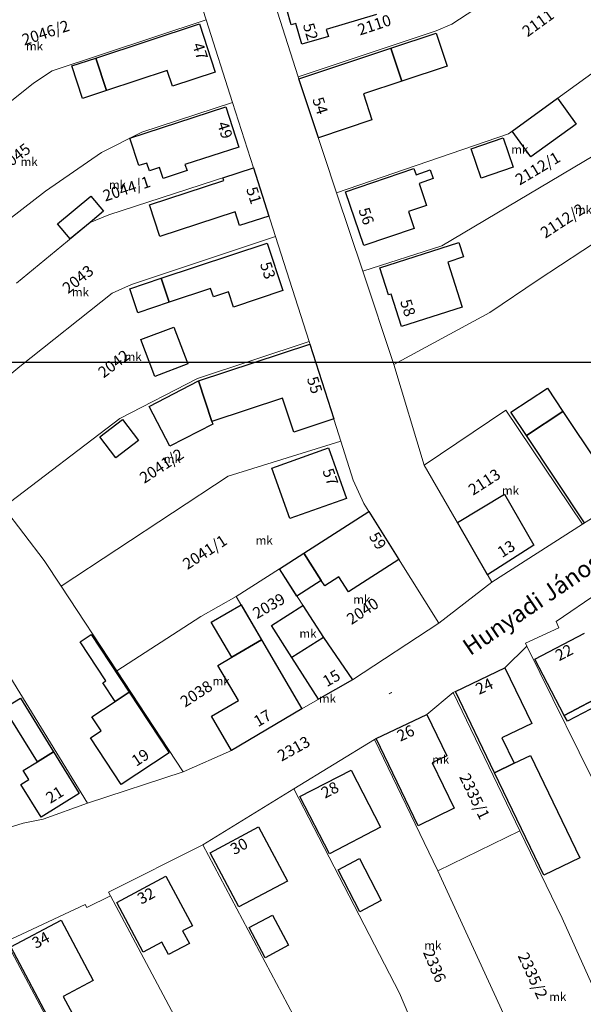
# Model space of a CAD drawing. Units: millimetres. Extents: x -5305453 to -5294188, y -9260247 to -9242236.
# Drawn here: x -5300829 to -5300730, y -9255593 to -9255418 of the extents above; entities that cross this region are included whole.
import ezdxf

# ---------------------------------------------------------------- set-up
doc = ezdxf.new("R2010")
doc.units = ezdxf.units.MM
doc.header["$MEASUREMENT"] = 0
for name, color, linetype, lineweight in [('Egyéb_Toll_száma__10', 134, 'Continuous', 18), ('ITR-10-FRL_HATAR_Toll_száma__187', 254, 'Continuous', 0), ('ITR-11-HRSZ_Toll_száma__187', 254, 'Continuous', 0), ('ITR-15-MIN_OSZT_Toll_száma__83', 21, 'Continuous', 13), ('ITR-30-LAKOEPULET_Toll_száma__49', 123, 'Continuous', 25), ('ITR-35-HAZSZAM_Toll_száma__49', 123, 'Continuous', 25), ('ITR-43-UTCANEV_Toll_száma__49', 123, 'Continuous', 25)]:
    doc.layers.add(name, color=color, linetype=linetype, lineweight=lineweight)
doc.layers.add('ITR-31-GAZD_EPULET_Toll_száma__8', color=12, linetype='Continuous')
doc.layers.add('NI', color=40, linetype='Continuous')
doc.styles.add('ELKÉSZÜLT_STÍLUS_1', font='arial.ttf')

msp = doc.modelspace()

# ---------------------------------------------------------------- linework, layer by layer
at = {"layer": 'ITR-10-FRL_HATAR_Toll_száma__187'}
for p, q in [((-5300796.43, -9255418.16), (-5300801.28, -9255403.02)), ((-5300752.87, -9255418.92), (-5300747.42, -9255415.36)), ((-5300783.75, -9255416.8), (-5300780.11, -9255428.24)), ((-5300712.5, -9255416.41), (-5300742.82, -9255438.35)), ((-5300823.74, -9255427.16), (-5300796.43, -9255418.16)), ((-5300791.73, -9255432.82), (-5300796.43, -9255418.16)), ((-5300755.66, -9255420.11), (-5300752.87, -9255418.92)), ((-5300780.11, -9255428.24), (-5300755.66, -9255420.11)), ((-5300827.02, -9255429.37), (-5300823.74, -9255427.16)), ((-5300754.64, -9255458.23), (-5300702.9, -9255427.49)), ((-5300844.87, -9255443.67), (-5300827.02, -9255429.37)), ((-5300780.11, -9255428.24), (-5300773.28, -9255448.8)), ((-5300791.73, -9255432.82), (-5300807.8, -9255438.05)), ((-5300788.04, -9255444.36), (-5300791.73, -9255432.82)), ((-5300807.8, -9255438.05), (-5300814.95, -9255441.64)), ((-5300742.82, -9255438.35), (-5300773.28, -9255448.8)), ((-5300814.95, -9255441.64), (-5300824.91, -9255448.53)), ((-5300788.04, -9255444.36), (-5300813.68, -9255452.75)), ((-5300784.13, -9255456.58), (-5300788.04, -9255444.36)), ((-5300737.54, -9255464.22), (-5300710.93, -9255446.79)), ((-5300824.91, -9255448.53), (-5300835.9, -9255457.03)), ((-5300773.28, -9255448.8), (-5300768.65, -9255462.71)), ((-5300816.99, -9255454.06), (-5300830.02, -9255464.83)), ((-5300813.68, -9255452.75), (-5300816.99, -9255454.06)), ((-5300784.13, -9255456.58), (-5300809.63, -9255465.08)), ((-5300778.18, -9255475.19), (-5300784.13, -9255456.58)), ((-5300768.65, -9255462.71), (-5300754.64, -9255458.23)), ((-5300768.65, -9255462.71), (-5300763.15, -9255479.27)), ((-5300746.13, -9255470.06), (-5300737.54, -9255464.22)), ((-5300809.63, -9255465.08), (-5300813.09, -9255466.61)), ((-5300813.09, -9255466.61), (-5300829.43, -9255479.63)), ((-5300763.15, -9255479.27), (-5300746.13, -9255470.06)), ((-5300797.96, -9255481.75), (-5300778.18, -9255475.19)), ((-5300772.53, -9255492.87), (-5300778.18, -9255475.19)), ((-5300829.43, -9255479.63), (-5300842.63, -9255490.41)), ((-5300763.15, -9255479.27), (-5300757.76, -9255497.08)), ((-5300811.72, -9255488.84), (-5300797.96, -9255481.75)), ((-5300757.76, -9255497.08), (-5300743.27, -9255487.33)), ((-5300743.27, -9255487.33), (-5300729.68, -9255507.56)), ((-5300832.34, -9255504.56), (-5300811.72, -9255488.84)), ((-5300792.54, -9255499.08), (-5300772.53, -9255492.87)), ((-5300770.33, -9255499.77), (-5300772.53, -9255492.87)), ((-5300757.76, -9255497.08), (-5300745.76, -9255517.87)), ((-5300822.13, -9255518.59), (-5300792.54, -9255499.08)), ((-5300768.48, -9255503.91), (-5300770.33, -9255499.77)), ((-5300729.68, -9255507.56), (-5300720.45, -9255501.64)), ((-5300832.34, -9255504.56), (-5300825.14, -9255514.01)), ((-5300767.59, -9255505.33), (-5300768.48, -9255503.91)), ((-5300767.59, -9255505.33), (-5300783.44, -9255515.5)), ((-5300755.17, -9255525.13), (-5300767.59, -9255505.33)), ((-5300745.76, -9255517.87), (-5300729.68, -9255507.56)), ((-5300825.14, -9255514.01), (-5300822.13, -9255518.59)), ((-5300783.44, -9255515.5), (-5300791.08, -9255520.4)), ((-5300783.44, -9255515.5), (-5300775.62, -9255527.69)), ((-5300812.25, -9255533.6), (-5300822.13, -9255518.59)), ((-5300745.76, -9255517.87), (-5300755.17, -9255525.13)), ((-5300797.35, -9255523.94), (-5300791.08, -9255520.4)), ((-5300791.08, -9255520.4), (-5300779.43, -9255540.33)), ((-5300726.76, -9255519.63), (-5300734.38, -9255524.8)), ((-5300817.42, -9255557.01), (-5300838.9, -9255522.18)), ((-5300812.25, -9255533.6), (-5300797.35, -9255523.94)), ((-5300770.5, -9255535.17), (-5300755.17, -9255525.13)), ((-5300734.38, -9255524.8), (-5300733.89, -9255525.93)), ((-5300733.89, -9255525.93), (-5300739.8, -9255528.69)), ((-5300775.62, -9255527.69), (-5300770.5, -9255535.17)), ((-5300739.54, -9255529.22), (-5300743.46, -9255533.03)), ((-5300739.8, -9255528.69), (-5300739.54, -9255529.22)), ((-5300739.54, -9255529.22), (-5300712.59, -9255583.98)), ((-5300800.47, -9255551.47), (-5300812.25, -9255533.6)), ((-5300743.46, -9255533.03), (-5300752.62, -9255537.44)), ((-5300779.43, -9255540.33), (-5300770.5, -9255535.17)), ((-5300752.62, -9255537.44), (-5300757.29, -9255541.29)), ((-5300740.78, -9255561.93), (-5300752.62, -9255537.44)), ((-5300791.91, -9255547.68), (-5300779.43, -9255540.33)), ((-5300757.29, -9255541.29), (-5300766.29, -9255545.56)), ((-5300766.59, -9255545.74), (-5300780.85, -9255554.51)), ((-5300766.29, -9255545.56), (-5300766.59, -9255545.74)), ((-5300766.59, -9255545.74), (-5300755.36, -9255569.06)), ((-5300800.47, -9255551.47), (-5300791.91, -9255547.68)), ((-5300817.42, -9255557.01), (-5300800.47, -9255551.47)), ((-5300780.85, -9255554.51), (-5300797, -9255564.45)), ((-5300780.85, -9255554.51), (-5300762.12, -9255590.72)), ((-5300825.33, -9255559.89), (-5300817.42, -9255557.01)), ((-5300832.11, -9255561.61), (-5300828.85, -9255560.59)), ((-5300828.85, -9255560.59), (-5300825.33, -9255559.89)), ((-5300755.36, -9255569.06), (-5300740.78, -9255561.93)), ((-5300733.3, -9255577.42), (-5300740.78, -9255561.93)), ((-5300797, -9255564.45), (-5300813.74, -9255572.8)), ((-5300797, -9255564.45), (-5300772.8, -9255609.94)), ((-5300755.36, -9255569.06), (-5300733.69, -9255616.18)), ((-5300813.74, -9255572.8), (-5300813.4, -9255573.44)), ((-5300813.4, -9255573.44), (-5300817.54, -9255575.56)), ((-5300813.4, -9255573.44), (-5300787.7, -9255621.66)), ((-5300817.87, -9255574.98), (-5300831.86, -9255581.58)), ((-5300817.54, -9255575.56), (-5300817.87, -9255574.98)), ((-5300717.99, -9255611.59), (-5300733.3, -9255577.42)), ((-5300831.86, -9255581.58), (-5300814.19, -9255614.76)), ((-5300762.12, -9255590.72), (-5300748.58, -9255622.45))]:
    msp.add_line(p, q, dxfattribs=at)
at = {"layer": 'ITR-15-MIN_OSZT_Toll_száma__83'}
for p, q in [((-5300796.43, -9255418.16), (-5300801.28, -9255403.02)), ((-5300752.87, -9255418.92), (-5300747.42, -9255415.36)), ((-5300783.75, -9255416.8), (-5300780.11, -9255428.24)), ((-5300712.5, -9255416.41), (-5300742.82, -9255438.35)), ((-5300823.74, -9255427.16), (-5300796.43, -9255418.16)), ((-5300791.73, -9255432.82), (-5300796.43, -9255418.16)), ((-5300755.66, -9255420.11), (-5300752.87, -9255418.92)), ((-5300780.11, -9255428.24), (-5300755.66, -9255420.11)), ((-5300827.02, -9255429.37), (-5300823.74, -9255427.16)), ((-5300754.64, -9255458.23), (-5300702.9, -9255427.49)), ((-5300844.87, -9255443.67), (-5300827.02, -9255429.37)), ((-5300780.11, -9255428.24), (-5300773.28, -9255448.8)), ((-5300791.73, -9255432.82), (-5300807.8, -9255438.05)), ((-5300788.04, -9255444.36), (-5300791.73, -9255432.82)), ((-5300807.8, -9255438.05), (-5300814.95, -9255441.64)), ((-5300742.82, -9255438.35), (-5300773.28, -9255448.8)), ((-5300814.95, -9255441.64), (-5300824.91, -9255448.53)), ((-5300788.04, -9255444.36), (-5300813.68, -9255452.75)), ((-5300784.13, -9255456.58), (-5300788.04, -9255444.36)), ((-5300737.54, -9255464.22), (-5300710.93, -9255446.79)), ((-5300824.91, -9255448.53), (-5300835.9, -9255457.03)), ((-5300773.28, -9255448.8), (-5300768.65, -9255462.71)), ((-5300816.99, -9255454.06), (-5300830.02, -9255464.83)), ((-5300813.68, -9255452.75), (-5300816.99, -9255454.06)), ((-5300784.13, -9255456.58), (-5300809.63, -9255465.08)), ((-5300778.18, -9255475.19), (-5300784.13, -9255456.58)), ((-5300768.65, -9255462.71), (-5300754.64, -9255458.23)), ((-5300768.65, -9255462.71), (-5300763.15, -9255479.27)), ((-5300746.13, -9255470.06), (-5300737.54, -9255464.22)), ((-5300809.63, -9255465.08), (-5300813.09, -9255466.61)), ((-5300813.09, -9255466.61), (-5300829.43, -9255479.63)), ((-5300763.15, -9255479.27), (-5300746.13, -9255470.06)), ((-5300797.96, -9255481.75), (-5300778.18, -9255475.19)), ((-5300772.53, -9255492.87), (-5300778.18, -9255475.19)), ((-5300829.43, -9255479.63), (-5300842.63, -9255490.41)), ((-5300763.15, -9255479.27), (-5300757.76, -9255497.08)), ((-5300811.72, -9255488.84), (-5300797.96, -9255481.75)), ((-5300757.76, -9255497.08), (-5300743.27, -9255487.33)), ((-5300743.27, -9255487.33), (-5300729.68, -9255507.56)), ((-5300832.34, -9255504.56), (-5300811.72, -9255488.84)), ((-5300792.54, -9255499.08), (-5300772.53, -9255492.87)), ((-5300770.33, -9255499.77), (-5300772.53, -9255492.87)), ((-5300757.76, -9255497.08), (-5300745.76, -9255517.87)), ((-5300822.13, -9255518.59), (-5300792.54, -9255499.08)), ((-5300768.48, -9255503.91), (-5300770.33, -9255499.77)), ((-5300729.68, -9255507.56), (-5300720.45, -9255501.64)), ((-5300832.34, -9255504.56), (-5300825.14, -9255514.01)), ((-5300767.59, -9255505.33), (-5300768.48, -9255503.91)), ((-5300767.59, -9255505.33), (-5300783.44, -9255515.5)), ((-5300755.17, -9255525.13), (-5300767.59, -9255505.33)), ((-5300745.76, -9255517.87), (-5300729.68, -9255507.56)), ((-5300825.14, -9255514.01), (-5300822.13, -9255518.59)), ((-5300783.44, -9255515.5), (-5300791.08, -9255520.4)), ((-5300783.44, -9255515.5), (-5300775.62, -9255527.69)), ((-5300812.25, -9255533.6), (-5300822.13, -9255518.59)), ((-5300745.76, -9255517.87), (-5300755.17, -9255525.13)), ((-5300797.35, -9255523.94), (-5300791.08, -9255520.4)), ((-5300791.08, -9255520.4), (-5300779.43, -9255540.33)), ((-5300726.76, -9255519.63), (-5300734.38, -9255524.8)), ((-5300817.42, -9255557.01), (-5300838.9, -9255522.18)), ((-5300812.25, -9255533.6), (-5300797.35, -9255523.94)), ((-5300770.5, -9255535.17), (-5300755.17, -9255525.13)), ((-5300734.38, -9255524.8), (-5300733.89, -9255525.93)), ((-5300733.89, -9255525.93), (-5300739.8, -9255528.69)), ((-5300775.62, -9255527.69), (-5300770.5, -9255535.17)), ((-5300739.54, -9255529.22), (-5300743.46, -9255533.03)), ((-5300739.8, -9255528.69), (-5300739.54, -9255529.22)), ((-5300739.54, -9255529.22), (-5300712.59, -9255583.98)), ((-5300800.47, -9255551.47), (-5300812.25, -9255533.6)), ((-5300743.46, -9255533.03), (-5300752.62, -9255537.44)), ((-5300779.43, -9255540.33), (-5300770.5, -9255535.17)), ((-5300752.62, -9255537.44), (-5300757.29, -9255541.29)), ((-5300740.78, -9255561.93), (-5300752.62, -9255537.44)), ((-5300791.91, -9255547.68), (-5300779.43, -9255540.33)), ((-5300757.29, -9255541.29), (-5300766.29, -9255545.56)), ((-5300766.59, -9255545.74), (-5300780.85, -9255554.51)), ((-5300766.29, -9255545.56), (-5300766.59, -9255545.74)), ((-5300766.59, -9255545.74), (-5300755.36, -9255569.06)), ((-5300800.47, -9255551.47), (-5300791.91, -9255547.68)), ((-5300817.42, -9255557.01), (-5300800.47, -9255551.47)), ((-5300780.85, -9255554.51), (-5300797, -9255564.45)), ((-5300780.85, -9255554.51), (-5300762.12, -9255590.72)), ((-5300825.33, -9255559.89), (-5300817.42, -9255557.01)), ((-5300832.11, -9255561.61), (-5300828.85, -9255560.59)), ((-5300828.85, -9255560.59), (-5300825.33, -9255559.89)), ((-5300755.36, -9255569.06), (-5300740.78, -9255561.93)), ((-5300733.3, -9255577.42), (-5300740.78, -9255561.93)), ((-5300797, -9255564.45), (-5300813.74, -9255572.8)), ((-5300797, -9255564.45), (-5300772.8, -9255609.94)), ((-5300755.36, -9255569.06), (-5300733.69, -9255616.18)), ((-5300813.74, -9255572.8), (-5300813.4, -9255573.44)), ((-5300813.4, -9255573.44), (-5300817.54, -9255575.56)), ((-5300813.4, -9255573.44), (-5300787.7, -9255621.66)), ((-5300817.87, -9255574.98), (-5300831.86, -9255581.58)), ((-5300817.54, -9255575.56), (-5300817.87, -9255574.98)), ((-5300717.99, -9255611.59), (-5300733.3, -9255577.42)), ((-5300831.86, -9255581.58), (-5300814.19, -9255614.76)), ((-5300762.12, -9255590.72), (-5300748.58, -9255622.45))]:
    msp.add_line(p, q, dxfattribs=at)
at = {"layer": 'ITR-30-LAKOEPULET_Toll_száma__49'}
for p, q in [((-5300781.32, -9255419.02), (-5300782.12, -9255416.32)), ((-5300766.23, -9255417.22), (-5300775.11, -9255419.86)), ((-5300815.96, -9255424.92), (-5300797.62, -9255418.88)), ((-5300797.62, -9255418.88), (-5300794.81, -9255427.42)), ((-5300780.53, -9255418.78), (-5300781.32, -9255419.02)), ((-5300779.43, -9255422.49), (-5300780.53, -9255418.78)), ((-5300774.74, -9255421.1), (-5300779.43, -9255422.49)), ((-5300775.11, -9255419.86), (-5300774.74, -9255421.1)), ((-5300779.99, -9255428.61), (-5300763.66, -9255423.18)), ((-5300763.66, -9255423.18), (-5300761.73, -9255429.01)), ((-5300814.06, -9255430.67), (-5300815.96, -9255424.92)), ((-5300803.31, -9255427.13), (-5300814.06, -9255430.67)), ((-5300802.39, -9255429.92), (-5300803.31, -9255427.13)), ((-5300794.81, -9255427.42), (-5300802.39, -9255429.92)), ((-5300776.52, -9255439.06), (-5300779.99, -9255428.61)), ((-5300761.73, -9255429.01), (-5300768.55, -9255431.28)), ((-5300768.55, -9255431.28), (-5300767.02, -9255435.9)), ((-5300809.92, -9255439.11), (-5300792.95, -9255433.59)), ((-5300792.95, -9255433.59), (-5300790.64, -9255440.7)), ((-5300767.02, -9255435.9), (-5300776.52, -9255439.06)), ((-5300808.33, -9255443.99), (-5300809.92, -9255439.11)), ((-5300790.64, -9255440.7), (-5300800.17, -9255443.8)), ((-5300806.92, -9255443.54), (-5300808.33, -9255443.99)), ((-5300806.47, -9255444.92), (-5300806.92, -9255443.54)), ((-5300800.17, -9255443.8), (-5300799.81, -9255444.89)), ((-5300804.68, -9255444.34), (-5300806.47, -9255444.92)), ((-5300804.05, -9255446.27), (-5300804.68, -9255444.34)), ((-5300799.81, -9255444.89), (-5300804.05, -9255446.27)), ((-5300793.47, -9255446.14), (-5300788.04, -9255444.36)), ((-5300788.04, -9255444.36), (-5300785.3, -9255452.93)), ((-5300771.7, -9255448.66), (-5300759.58, -9255444.51)), ((-5300759.58, -9255444.51), (-5300759.2, -9255445.63)), ((-5300759.2, -9255445.63), (-5300756.68, -9255444.77)), ((-5300756.68, -9255444.77), (-5300756.17, -9255446.28)), ((-5300806.48, -9255450.93), (-5300793.31, -9255446.62)), ((-5300793.31, -9255446.62), (-5300793.47, -9255446.14)), ((-5300756.17, -9255446.28), (-5300758.68, -9255447.14)), ((-5300758.68, -9255447.14), (-5300757.34, -9255451.04)), ((-5300768.44, -9255458.18), (-5300771.7, -9255448.66)), ((-5300804.65, -9255456.54), (-5300806.48, -9255450.93)), ((-5300791.29, -9255452.17), (-5300804.65, -9255456.54)), ((-5300790.48, -9255454.63), (-5300791.29, -9255452.17)), ((-5300757.34, -9255451.04), (-5300760.57, -9255452.14)), ((-5300760.57, -9255452.14), (-5300759.54, -9255455.13)), ((-5300785.3, -9255452.93), (-5300790.48, -9255454.63)), ((-5300759.54, -9255455.13), (-5300768.44, -9255458.18)), ((-5300804.37, -9255463.97), (-5300785.62, -9255457.72)), ((-5300785.62, -9255457.72), (-5300782.81, -9255466.15)), ((-5300765.6, -9255462.12), (-5300751.6, -9255457.65)), ((-5300751.6, -9255457.65), (-5300750.79, -9255460.19)), ((-5300750.79, -9255460.19), (-5300753.6, -9255461.09)), ((-5300753.6, -9255461.09), (-5300751.04, -9255469.1)), ((-5300764.07, -9255466.91), (-5300765.6, -9255462.12)), ((-5300802.95, -9255468.23), (-5300804.37, -9255463.97)), ((-5300795.62, -9255465.78), (-5300802.95, -9255468.23)), ((-5300795.13, -9255467.26), (-5300795.62, -9255465.78)), ((-5300792.47, -9255466.38), (-5300795.13, -9255467.26)), ((-5300791.57, -9255469.07), (-5300792.47, -9255466.38)), ((-5300782.81, -9255466.15), (-5300791.57, -9255469.07)), ((-5300763.64, -9255466.77), (-5300764.07, -9255466.91)), ((-5300761.79, -9255472.53), (-5300763.64, -9255466.77)), ((-5300751.04, -9255469.1), (-5300761.79, -9255472.53)), ((-5300797.77, -9255482.18), (-5300778.04, -9255475.64)), ((-5300778.04, -9255475.64), (-5300773.79, -9255488.92)), ((-5300795.4, -9255489.35), (-5300797.77, -9255482.18)), ((-5300782.88, -9255485.21), (-5300795.4, -9255489.35)), ((-5300780.87, -9255491.26), (-5300782.88, -9255485.21)), ((-5300773.79, -9255488.92), (-5300780.87, -9255491.26)), ((-5300739.63, -9255491.86), (-5300733.18, -9255487.57)), ((-5300733.18, -9255487.57), (-5300726.98, -9255496.89)), ((-5300729.34, -9255507.34), (-5300739.63, -9255491.86)), ((-5300784.78, -9255497.64), (-5300774.73, -9255494.06)), ((-5300774.73, -9255494.06), (-5300771.55, -9255503)), ((-5300781.6, -9255506.57), (-5300784.78, -9255497.64)), ((-5300771.55, -9255503), (-5300781.6, -9255506.57)), ((-5300751.88, -9255507.26), (-5300743.55, -9255502.24)), ((-5300743.55, -9255502.24), (-5300738.32, -9255511.31)), ((-5300779.11, -9255512.72), (-5300767.59, -9255505.33)), ((-5300767.59, -9255505.33), (-5300762.24, -9255513.86)), ((-5300746.52, -9255516.56), (-5300751.88, -9255507.26)), ((-5300738.32, -9255511.31), (-5300746.52, -9255516.56)), ((-5300776.02, -9255517.55), (-5300779.11, -9255512.72)), ((-5300762.24, -9255513.86), (-5300771.16, -9255519.58)), ((-5300772.88, -9255516.9), (-5300775.4, -9255518.51)), ((-5300771.16, -9255519.58), (-5300772.88, -9255516.9)), ((-5300775.4, -9255518.51), (-5300776.02, -9255517.55)), ((-5300784.85, -9255525.55), (-5300779.26, -9255522.02)), ((-5300779.26, -9255522.02), (-5300775.62, -9255527.69)), ((-5300781.22, -9255531.22), (-5300784.85, -9255525.55)), ((-5300738.15, -9255531.5), (-5300729.32, -9255526.87)), ((-5300791.87, -9255531.16), (-5300786.6, -9255528.07)), ((-5300786.6, -9255528.07), (-5300779.43, -9255540.33)), ((-5300775.62, -9255527.69), (-5300781.22, -9255531.22)), ((-5300775.62, -9255527.69), (-5300770.5, -9255535.17)), ((-5300794.35, -9255532.61), (-5300791.87, -9255531.16)), ((-5300790.7, -9255538.85), (-5300794.35, -9255532.61)), ((-5300776.47, -9255538.62), (-5300781.22, -9255531.22)), ((-5300732.92, -9255541.47), (-5300738.15, -9255531.5)), ((-5300752.24, -9255537.26), (-5300743.46, -9255533.03)), ((-5300743.46, -9255533.03), (-5300738.69, -9255542.91)), ((-5300770.5, -9255535.17), (-5300776.47, -9255538.62)), ((-5300812.57, -9255539), (-5300810.08, -9255537.36)), ((-5300810.08, -9255537.36), (-5300802.99, -9255548.11)), ((-5300745.28, -9255551.66), (-5300752.24, -9255537.26)), ((-5300724.09, -9255536.83), (-5300732.92, -9255541.47)), ((-5300816.69, -9255541.71), (-5300812.57, -9255539)), ((-5300795.45, -9255541.63), (-5300790.7, -9255538.85)), ((-5300779.43, -9255540.33), (-5300791.91, -9255547.68)), ((-5300766.29, -9255545.56), (-5300757.29, -9255541.29)), ((-5300757.29, -9255541.29), (-5300753.74, -9255548.67)), ((-5300815.04, -9255544.22), (-5300816.69, -9255541.71)), ((-5300791.91, -9255547.68), (-5300795.45, -9255541.63)), ((-5300738.69, -9255542.91), (-5300743.97, -9255545.46)), ((-5300816.93, -9255545.47), (-5300815.04, -9255544.22)), ((-5300811.5, -9255553.72), (-5300816.93, -9255545.47)), ((-5300758.85, -9255561.03), (-5300766.29, -9255545.56)), ((-5300743.97, -9255545.46), (-5300741.79, -9255549.97)), ((-5300826.33, -9255549.69), (-5300823.48, -9255547.93)), ((-5300823.48, -9255547.93), (-5300818.9, -9255555.35)), ((-5300802.99, -9255548.11), (-5300811.5, -9255553.72)), ((-5300828.84, -9255551.23), (-5300826.33, -9255549.69)), ((-5300753.74, -9255548.67), (-5300756.32, -9255549.9)), ((-5300756.32, -9255549.9), (-5300752.45, -9255557.95)), ((-5300741.79, -9255549.97), (-5300745.28, -9255551.66)), ((-5300827.86, -9255552.83), (-5300828.84, -9255551.23)), ((-5300779.8, -9255555.87), (-5300770.73, -9255551.17)), ((-5300770.73, -9255551.17), (-5300765.49, -9255561.31)), ((-5300829.28, -9255553.7), (-5300827.86, -9255552.83)), ((-5300825.68, -9255559.53), (-5300829.28, -9255553.7)), ((-5300818.9, -9255555.35), (-5300825.68, -9255559.53)), ((-5300774.56, -9255566), (-5300779.8, -9255555.87)), ((-5300752.45, -9255557.95), (-5300758.85, -9255561.03)), ((-5300795.73, -9255565.83), (-5300787.13, -9255561.25)), ((-5300787.13, -9255561.25), (-5300782.02, -9255570.85)), ((-5300765.49, -9255561.31), (-5300774.56, -9255566)), ((-5300790.62, -9255575.43), (-5300795.73, -9255565.83)), ((-5300812.26, -9255574.66), (-5300803.54, -9255569.99)), ((-5300803.54, -9255569.99), (-5300798.84, -9255578.77)), ((-5300782.02, -9255570.85), (-5300790.62, -9255575.43)), ((-5300807.57, -9255583.43), (-5300812.26, -9255574.66)), ((-5300831.03, -9255582.54), (-5300822.13, -9255577.8)), ((-5300822.13, -9255577.8), (-5300816.44, -9255588.48)), ((-5300798.84, -9255578.77), (-5300800.58, -9255579.7)), ((-5300800.58, -9255579.7), (-5300799.39, -9255581.93)), ((-5300804.27, -9255581.67), (-5300807.57, -9255583.43)), ((-5300803.08, -9255583.9), (-5300804.27, -9255581.67)), ((-5300823.29, -9255597.08), (-5300831.03, -9255582.54)), ((-5300799.39, -9255581.93), (-5300803.08, -9255583.9)), ((-5300816.44, -9255588.48), (-5300821.77, -9255591.31)), ((-5300821.77, -9255591.31), (-5300819.71, -9255595.18))]:
    msp.add_line(p, q, dxfattribs=at)
at = {"layer": 'ITR-31-GAZD_EPULET_Toll_száma__8'}
for p, q in [((-5300763.66, -9255423.18), (-5300755.64, -9255420.52)), ((-5300755.64, -9255420.52), (-5300753.7, -9255426.35)), ((-5300761.73, -9255429.01), (-5300763.66, -9255423.18)), ((-5300820.24, -9255426.33), (-5300815.96, -9255424.92)), ((-5300818.35, -9255432.09), (-5300820.24, -9255426.33)), ((-5300815.96, -9255424.92), (-5300814.06, -9255430.67)), ((-5300753.7, -9255426.35), (-5300761.73, -9255429.01)), ((-5300814.06, -9255430.67), (-5300818.35, -9255432.09)), ((-5300742.16, -9255437.87), (-5300734.13, -9255432.06)), ((-5300734.13, -9255432.06), (-5300730.81, -9255436.62)), ((-5300730.81, -9255436.62), (-5300738.84, -9255442.45)), ((-5300738.84, -9255442.45), (-5300742.16, -9255437.87)), ((-5300749.46, -9255441.03), (-5300743.78, -9255439.09)), ((-5300743.78, -9255439.09), (-5300742, -9255444.28)), ((-5300747.68, -9255446.22), (-5300749.46, -9255441.03)), ((-5300742, -9255444.28), (-5300747.68, -9255446.22)), ((-5300822.75, -9255454.3), (-5300816.83, -9255449.4)), ((-5300816.83, -9255449.4), (-5300814.61, -9255452.08)), ((-5300814.61, -9255452.08), (-5300816.99, -9255454.06)), ((-5300820.53, -9255456.98), (-5300822.75, -9255454.3)), ((-5300816.99, -9255454.06), (-5300820.53, -9255456.98)), ((-5300809.97, -9255465.84), (-5300804.37, -9255463.97)), ((-5300804.37, -9255463.97), (-5300802.95, -9255468.23)), ((-5300808.55, -9255470.1), (-5300809.97, -9255465.84)), ((-5300802.95, -9255468.23), (-5300808.55, -9255470.1)), ((-5300807.98, -9255474.84), (-5300802.14, -9255472.62)), ((-5300802.14, -9255472.62), (-5300799.65, -9255479.17)), ((-5300805.49, -9255481.39), (-5300807.98, -9255474.84)), ((-5300799.65, -9255479.17), (-5300805.49, -9255481.39)), ((-5300806.5, -9255486.68), (-5300797.77, -9255482.18)), ((-5300797.77, -9255482.18), (-5300795.4, -9255489.35)), ((-5300742.39, -9255487.72), (-5300735.93, -9255483.43)), ((-5300735.93, -9255483.43), (-5300733.18, -9255487.57)), ((-5300802.86, -9255493.76), (-5300806.5, -9255486.68)), ((-5300815.28, -9255492.11), (-5300811.26, -9255489.04)), ((-5300811.26, -9255489.04), (-5300808.42, -9255492.76)), ((-5300739.63, -9255491.86), (-5300742.39, -9255487.72)), ((-5300733.18, -9255487.57), (-5300739.63, -9255491.86)), ((-5300795.24, -9255489.83), (-5300802.86, -9255493.76)), ((-5300795.4, -9255489.35), (-5300795.24, -9255489.83)), ((-5300812.45, -9255495.83), (-5300815.28, -9255492.11)), ((-5300808.42, -9255492.76), (-5300812.45, -9255495.83)), ((-5300783.44, -9255515.5), (-5300779.11, -9255512.72)), ((-5300779.11, -9255512.72), (-5300776.02, -9255517.55)), ((-5300780.34, -9255520.33), (-5300783.44, -9255515.5)), ((-5300776.02, -9255517.55), (-5300780.34, -9255520.33)), ((-5300795.51, -9255524.94), (-5300790.23, -9255521.85)), ((-5300790.23, -9255521.85), (-5300786.6, -9255528.07)), ((-5300791.87, -9255531.16), (-5300795.51, -9255524.94)), ((-5300818.75, -9255528.43), (-5300816.81, -9255527.15)), ((-5300816.81, -9255527.15), (-5300810.08, -9255537.36)), ((-5300814.19, -9255535.35), (-5300818.75, -9255528.43)), ((-5300786.6, -9255528.07), (-5300791.87, -9255531.16)), ((-5300814.73, -9255535.71), (-5300814.19, -9255535.35)), ((-5300812.57, -9255539), (-5300814.73, -9255535.71)), ((-5300810.08, -9255537.36), (-5300812.57, -9255539)), ((-5300732.92, -9255541.47), (-5300724.09, -9255536.83)), ((-5300723.54, -9255537.87), (-5300732.37, -9255542.51)), ((-5300832.2, -9255540.18), (-5300829.34, -9255538.42)), ((-5300829.34, -9255538.42), (-5300823.48, -9255547.93)), ((-5300826.33, -9255549.69), (-5300832.2, -9255540.18)), ((-5300732.37, -9255542.51), (-5300732.92, -9255541.47)), ((-5300823.48, -9255547.93), (-5300826.33, -9255549.69)), ((-5300745.28, -9255551.66), (-5300741.79, -9255549.97)), ((-5300741.79, -9255549.97), (-5300738.92, -9255548.59)), ((-5300738.92, -9255548.59), (-5300730.16, -9255566.71)), ((-5300736.53, -9255569.78), (-5300745.28, -9255551.66)), ((-5300773, -9255568.83), (-5300769.22, -9255566.87)), ((-5300769.22, -9255566.87), (-5300765.37, -9255574.32)), ((-5300730.16, -9255566.71), (-5300736.53, -9255569.78)), ((-5300769.15, -9255576.28), (-5300773, -9255568.83)), ((-5300765.37, -9255574.32), (-5300769.15, -9255576.28)), ((-5300788.81, -9255579.1), (-5300784.65, -9255576.89)), ((-5300784.65, -9255576.89), (-5300781.8, -9255582.24)), ((-5300785.96, -9255584.45), (-5300788.81, -9255579.1)), ((-5300781.8, -9255582.24), (-5300785.96, -9255584.45))]:
    msp.add_line(p, q, dxfattribs=at)
at = {"layer": 'NI', "lineweight": 30}
msp.add_lwpolyline([(-5301427.54, -9254120.77), (-5300094.58, -9254120.77), (-5300086.74, -9255478.91), (-5301419.7, -9255478.91)], close=True, dxfattribs=at)

# ---------------------------------------------------------------- texts
at = {"layer": 'Egyéb_Toll_száma__10', "insert": (-5300763.83, -9255538.31), "char_height": 1.75, "attachment_point": 7, "rotation": 25.7, "style": 'ELKÉSZÜLT_STÍLUS_1'}
msp.add_mtext('\\A1;{\\fArial|b0|i0|c238|p38;-}', dxfattribs=at)
at = {"layer": 'ITR-11-HRSZ_Toll_száma__187', "char_height": 2, "attachment_point": 7, "style": 'ELKÉSZÜLT_STÍLUS_1'}
for s, insert, rotation in [('\\A1;{\\fArial|b0|i0|c238|p38;2110}', (-5300769.16, -9255420.94), 18.4), ('\\A1;{\\fArial|b0|i0|c238|p38;2111}', (-5300739.46, -9255421.27), 35.9), ('\\A1;{\\fArial|b0|i0|c238|p38;2046/2}', (-5300828.67, -9255422.72), 18.2), ('\\A1;{\\fArial|b0|i0|c238|p38;2045}', (-5300832.12, -9255445.15), 37.7), ('\\A1;{\\fArial|b0|i0|c238|p38;2112/1}', (-5300740.85, -9255447.55), 30.7), ('\\A1;{\\fArial|b0|i0|c238|p38;2044/1}', (-5300814.32, -9255450.38), 18.1), ('\\A1;{\\fArial|b0|i0|c238|p38;2112/2}', (-5300736.3, -9255456.97), 33.2), ('\\A1;{\\fArial|b0|i0|c238|p38;2043}', (-5300820.89, -9255466.81), 38.6), ('\\A1;{\\fArial|b0|i0|c238|p38;2042}', (-5300814.6, -9255481.76), 37.3), ('\\A1;{\\fArial|b0|i0|c238|p38;2041/2}', (-5300807.38, -9255500.44), 33.4), ('\\A1;{\\fArial|b0|i0|c238|p38;2113}', (-5300749.11, -9255502.55), 32.7), ('\\A1;{\\fArial|b0|i0|c238|p38;2041/1}', (-5300799.74, -9255515.71), 33), ('\\A1;{\\fArial|b0|i0|c238|p38;2039}', (-5300787.42, -9255524.43), 30), ('\\A1;{\\fArial|b0|i0|c238|p38;2040}', (-5300770.67, -9255525.48), 33.2), ('\\A1;{\\fArial|b0|i0|c238|p38;2038}', (-5300800.16, -9255540.12), 33), ('\\A1;{\\fArial|b0|i0|c238|p38;2313}', (-5300783.06, -9255549.7), 29), ('\\A1;{\\fArial|b0|i0|c238|p38;2335/1}', (-5300751.6, -9255552.36), 295.7), ('\\A1;{\\fArial|b0|i0|c238|p38;2336}', (-5300758.01, -9255583.48), 293.1), ('\\A1;{\\fArial|b0|i0|c238|p38;2335/2}', (-5300741.22, -9255584.09), 294.7)]:
    msp.add_mtext(s, dxfattribs=dict(at, insert=insert, rotation=rotation))
at = {"layer": 'ITR-15-MIN_OSZT_Toll_száma__83', "char_height": 1.5, "attachment_point": 7, "style": 'ELKÉSZÜLT_STÍLUS_1'}
for insert in [(-5300828.36, -9255423.57), (-5300742.33, -9255441.89), (-5300829.31, -9255444.06), (-5300813.65, -9255448.12), (-5300731.05, -9255452.59), (-5300820.22, -9255467.17), (-5300810.88, -9255478.63), (-5300803.93, -9255496.75), (-5300743.98, -9255502.35), (-5300787.64, -9255511.19), (-5300770.33, -9255521.66), (-5300779.88, -9255527.71), (-5300795.28, -9255536.13), (-5300776.43, -9255539.24), (-5300756.35, -9255550.06), (-5300757.73, -9255583), (-5300735.59, -9255592.12)]:
    msp.add_mtext('\\A1;{\\fArial|b0|i0|c238|p38;mk}', dxfattribs=dict(at, insert=insert))
at = {"layer": 'ITR-35-HAZSZAM_Toll_száma__49', "char_height": 2, "attachment_point": 7, "style": 'ELKÉSZÜLT_STÍLUS_1'}
for s, insert, rotation in [('\\A1;{\\fArial|b0|i0|c238|p38;52}', (-5300779.29, -9255419.06), 286.5), ('\\A1;{\\fArial|b0|i0|c238|p38;47}', (-5300798.9, -9255422.57), 288.2), ('\\A1;{\\fArial|b0|i0|c238|p38;54}', (-5300777.62, -9255432.25), 288.4), ('\\A1;{\\fArial|b0|i0|c238|p38;49}', (-5300794.5, -9255436.56), 288), ('\\A1;{\\fArial|b0|i0|c238|p38;51}', (-5300789.35, -9255448.13), 287.7), ('\\A1;{\\fArial|b0|i0|c238|p38;56}', (-5300769.45, -9255451.83), 288.9), ('\\A1;{\\fArial|b0|i0|c238|p38;53}', (-5300786.9, -9255461.45), 288.4), ('\\A1;{\\fArial|b0|i0|c238|p38;58}', (-5300762.06, -9255468.07), 287.8), ('\\A1;{\\fArial|b0|i0|c238|p38;55}', (-5300778.59, -9255481.76), 287.8), ('\\A1;{\\fArial|b0|i0|c238|p38;57}', (-5300775.83, -9255498.1), 289.6), ('\\A1;{\\fArial|b0|i0|c238|p38;59}', (-5300767.64, -9255509.76), 302.1), ('\\A1;{\\fArial|b0|i0|c238|p38;13}', (-5300743.96, -9255513.6), 32.7), ('\\A1;{\\fArial|b0|i0|c238|p38;22}', (-5300733.84, -9255531.9), 27.7), ('\\A1;{\\fArial|b0|i0|c238|p38;15}', (-5300775.02, -9255536.49), 30), ('\\A1;{\\fArial|b0|i0|c238|p38;24}', (-5300748.04, -9255537.86), 25.7), ('\\A1;{\\fArial|b0|i0|c238|p38;17}', (-5300787.23, -9255543.59), 30.5), ('\\A1;{\\fArial|b0|i0|c238|p38;26}', (-5300761.99, -9255546.16), 25.4), ('\\A1;{\\fArial|b0|i0|c238|p38;19}', (-5300808.8, -9255550.6), 33.4), ('\\A1;{\\fArial|b0|i0|c238|p38;28}', (-5300775.36, -9255556.27), 27.4), ('\\A1;{\\fArial|b0|i0|c238|p38;21}', (-5300824.04, -9255557.18), 31.7), ('\\A1;{\\fArial|b0|i0|c238|p38;30}', (-5300791.46, -9255566.27), 28), ('\\A1;{\\fArial|b0|i0|c238|p38;32}', (-5300807.93, -9255575.05), 28.2), ('\\A1;{\\fArial|b0|i0|c238|p38;34}', (-5300826.61, -9255582.9), 28)]:
    msp.add_mtext(s, dxfattribs=dict(at, insert=insert, rotation=rotation))
at = {"layer": 'ITR-43-UTCANEV_Toll_száma__49', "insert": (-5300749.61, -9255530.98), "char_height": 3, "attachment_point": 7, "rotation": 34.2, "style": 'ELKÉSZÜLT_STÍLUS_1'}
msp.add_mtext('\\A1;{\\fArial|b0|i0|c238|p38;Hunyadi János utca}', dxfattribs=at)

doc.saveas('drawing.dxf')
